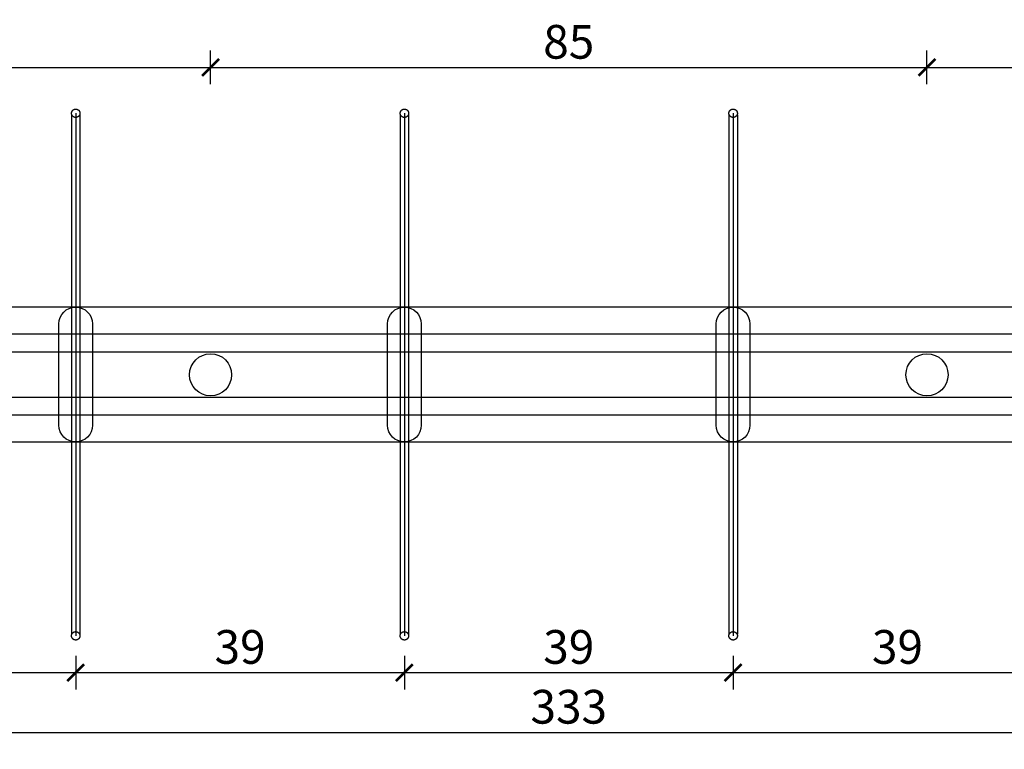
# Model space of a CAD drawing. Units: millimetres. Extents: x 1007 to 3725, y -161 to 185.
# Drawn here: x 2004 to 2121, y -123 to -37 of the extents above; entities that cross this region are included whole.
import ezdxf

# ---------------------------------------------------------------- set-up
doc = ezdxf.new("R2010")
doc.units = ezdxf.units.MM
doc.header["$MEASUREMENT"] = 0
for name, color, linetype in [('TONI', 4, 'Continuous'), ('TONI-Achse', 1, 'Continuous'), ('TONI-BEMASSUNG', 7, 'Continuous'), ('TONI-BEMASSUNG @ 1', 7, 'Continuous'), ('TONI-Verdeckt', 3, 'Continuous')]:
    doc.layers.add(name, color=color, linetype=linetype)
doc.layers.add('TONI-Text', color=7, linetype='Continuous', lineweight=35)
doc.styles.add('GD', font='arial.ttf')
doc.dimstyles.new('GD1', dxfattribs={"dimtxt": 4, "dimasz": 2, "dimexe": 2, "dimexo": 5, "dimgap": 1, "dimtad": 1, "dimdec": 0, "dimzin": 0, "dimtxsty": 'GD', "dimblk": 'ARCHTICK', "dimcen": 1, "dimdle": 2, "dimadec": 0, "dimazin": 0, "dimtfac": 1, "dimtdec": 0, "dimtofl": 0, "dimtmove": 0, "dimatfit": 2, "dimfxl": 0, "dimtolj": 1, "dimtzin": 0, "dimarcsym": 0})

# ---------------------------------------------------------------- blocks, each defined once
blk = doc.blocks.new('_ArchTick')
at = {"color": 0, "linetype": 'ByBlock', "const_width": 0.15}
blk.add_lwpolyline([(-0.5, -0.5), (0.5, 0.5)], dxfattribs=at)
blk = doc.blocks.new('*D179')
at = {"layer": 'Defpoints', "color": 0, "transparency": 16777216}
for p in [(2011.01, -101.88), (1972.01, -105.74), (2011.01, -114.28)]:
    blk.add_point(p, dxfattribs=at)
at = {"layer": 'TONI-BEMASSUNG', "color": 0, "lineweight": -2, "transparency": 16777216}
for p, q in [((1972.01, -112.28), (1972.01, -116.28)), ((2011.01, -112.28), (2011.01, -116.28)), ((1970.01, -114.28), (2013.01, -114.28))]:
    blk.add_line(p, q, dxfattribs=at)
at = {"layer": 'TONI-BEMASSUNG', "color": 0, "lineweight": -2, "transparency": 16777216, "xscale": 2, "yscale": 2, "zscale": 2, "rotation": 180}
blk.add_blockref('_ArchTick', (1972.01, -114.28), dxfattribs=at)
at = {"layer": 'TONI-BEMASSUNG', "color": 0, "lineweight": -2, "transparency": 16777216, "xscale": 2, "yscale": 2, "zscale": 2}
blk.add_blockref('_ArchTick', (2011.01, -114.28), dxfattribs=at)
at = {"layer": 'TONI-BEMASSUNG', "color": 0, "transparency": 16777216, "insert": (1991.51, -111.23), "char_height": 4, "attachment_point": 5, "style": 'GD'}
blk.add_mtext('\\A1;39', dxfattribs=at)
blk = doc.blocks.new('*D180')
at = {"layer": 'Defpoints', "color": 0, "transparency": 16777216}
for p in [(2011.01, -101.88), (2050.01, -103.88), (2050.01, -114.28)]:
    blk.add_point(p, dxfattribs=at)
at = {"layer": 'TONI-BEMASSUNG', "color": 0, "lineweight": -2, "transparency": 16777216}
for p, q in [((2011.01, -112.28), (2011.01, -116.28)), ((2050.01, -112.28), (2050.01, -116.28)), ((2009.01, -114.28), (2052.01, -114.28))]:
    blk.add_line(p, q, dxfattribs=at)
at = {"layer": 'TONI-BEMASSUNG', "color": 0, "lineweight": -2, "transparency": 16777216, "xscale": 2, "yscale": 2, "zscale": 2, "rotation": 180}
blk.add_blockref('_ArchTick', (2011.01, -114.28), dxfattribs=at)
at = {"layer": 'TONI-BEMASSUNG', "color": 0, "lineweight": -2, "transparency": 16777216, "xscale": 2, "yscale": 2, "zscale": 2}
blk.add_blockref('_ArchTick', (2050.01, -114.28), dxfattribs=at)
at = {"layer": 'TONI-BEMASSUNG', "color": 0, "transparency": 16777216, "insert": (2030.51, -111.23), "char_height": 4, "attachment_point": 5, "style": 'GD'}
blk.add_mtext('\\A1;39', dxfattribs=at)
blk = doc.blocks.new('*D181')
at = {"layer": 'Defpoints', "color": 0, "transparency": 16777216}
for p in [(2089.01, -102.51), (2050.01, -103.88), (2089.01, -114.28)]:
    blk.add_point(p, dxfattribs=at)
at = {"layer": 'TONI-BEMASSUNG', "color": 0, "lineweight": -2, "transparency": 16777216}
for p, q in [((2050.01, -112.28), (2050.01, -116.28)), ((2089.01, -112.28), (2089.01, -116.28)), ((2048.01, -114.28), (2091.01, -114.28))]:
    blk.add_line(p, q, dxfattribs=at)
at = {"layer": 'TONI-BEMASSUNG', "color": 0, "lineweight": -2, "transparency": 16777216, "xscale": 2, "yscale": 2, "zscale": 2, "rotation": 180}
blk.add_blockref('_ArchTick', (2050.01, -114.28), dxfattribs=at)
at = {"layer": 'TONI-BEMASSUNG', "color": 0, "lineweight": -2, "transparency": 16777216, "xscale": 2, "yscale": 2, "zscale": 2}
blk.add_blockref('_ArchTick', (2089.01, -114.28), dxfattribs=at)
at = {"layer": 'TONI-BEMASSUNG', "color": 0, "transparency": 16777216, "insert": (2069.51, -111.23), "char_height": 4, "attachment_point": 5, "style": 'GD'}
blk.add_mtext('\\A1;39', dxfattribs=at)
blk = doc.blocks.new('*D182')
at = {"layer": 'Defpoints', "color": 0, "transparency": 16777216}
for p in [(2089.01, -102.51), (2128.01, -103.45), (2128.01, -114.28)]:
    blk.add_point(p, dxfattribs=at)
at = {"layer": 'TONI-BEMASSUNG', "color": 0, "lineweight": -2, "transparency": 16777216}
for p, q in [((2089.01, -112.28), (2089.01, -116.28)), ((2128.01, -112.28), (2128.01, -116.28)), ((2087.01, -114.28), (2130.01, -114.28))]:
    blk.add_line(p, q, dxfattribs=at)
at = {"layer": 'TONI-BEMASSUNG', "color": 0, "lineweight": -2, "transparency": 16777216, "xscale": 2, "yscale": 2, "zscale": 2, "rotation": 180}
blk.add_blockref('_ArchTick', (2089.01, -114.28), dxfattribs=at)
at = {"layer": 'TONI-BEMASSUNG', "color": 0, "lineweight": -2, "transparency": 16777216, "xscale": 2, "yscale": 2, "zscale": 2}
blk.add_blockref('_ArchTick', (2128.01, -114.28), dxfattribs=at)
at = {"layer": 'TONI-BEMASSUNG', "color": 0, "transparency": 16777216, "insert": (2108.51, -111.23), "char_height": 4, "attachment_point": 5, "style": 'GD'}
blk.add_mtext('\\A1;39', dxfattribs=at)
blk = doc.blocks.new('*D186')
at = {"layer": 'Defpoints', "color": 0, "transparency": 16777216}
for p in [(1903.01, -81.73), (2236.01, -81.73), (2236.01, -121.38)]:
    blk.add_point(p, dxfattribs=at)
at = {"layer": 'TONI-BEMASSUNG', "color": 0, "lineweight": -2, "transparency": 16777216}
for p, q in [((1903.01, -119.38), (1903.01, -123.38)), ((2236.01, -119.38), (2236.01, -123.38)), ((1901.01, -121.38), (2238.01, -121.38))]:
    blk.add_line(p, q, dxfattribs=at)
at = {"layer": 'TONI-BEMASSUNG', "color": 0, "lineweight": -2, "transparency": 16777216, "xscale": 2, "yscale": 2, "zscale": 2, "rotation": 180}
blk.add_blockref('_ArchTick', (1903.01, -121.38), dxfattribs=at)
at = {"layer": 'TONI-BEMASSUNG', "color": 0, "lineweight": -2, "transparency": 16777216, "xscale": 2, "yscale": 2, "zscale": 2}
blk.add_blockref('_ArchTick', (2236.01, -121.38), dxfattribs=at)
at = {"layer": 'TONI-BEMASSUNG', "color": 0, "transparency": 16777216, "insert": (2069.51, -118.33), "char_height": 4, "attachment_point": 5, "style": 'GD'}
blk.add_mtext('\\A1;333', dxfattribs=at)
blk = doc.blocks.new('*D197')
at = {"layer": 'Defpoints', "color": 0, "transparency": 16777216}
for p in [(2027.01, -42.47), (1942.01, -78.94), (2027.01, -78.94)]:
    blk.add_point(p, dxfattribs=at)
at = {"layer": 'TONI-BEMASSUNG', "color": 0, "lineweight": -2, "transparency": 16777216}
for p, q in [((1942.01, -44.47), (1942.01, -40.47)), ((2027.01, -44.47), (2027.01, -40.47)), ((1940.01, -42.47), (2029.01, -42.47))]:
    blk.add_line(p, q, dxfattribs=at)
at = {"layer": 'TONI-BEMASSUNG', "color": 0, "lineweight": -2, "transparency": 16777216, "xscale": 2, "yscale": 2, "zscale": 2, "rotation": 180}
blk.add_blockref('_ArchTick', (1942.01, -42.47), dxfattribs=at)
at = {"layer": 'TONI-BEMASSUNG', "color": 0, "lineweight": -2, "transparency": 16777216, "xscale": 2, "yscale": 2, "zscale": 2}
blk.add_blockref('_ArchTick', (2027.01, -42.47), dxfattribs=at)
at = {"layer": 'TONI-BEMASSUNG', "color": 0, "transparency": 16777216, "insert": (1984.51, -39.43), "char_height": 4, "attachment_point": 5, "style": 'GD'}
blk.add_mtext('\\A1;85', dxfattribs=at)
blk = doc.blocks.new('*D198')
at = {"layer": 'Defpoints', "color": 0, "transparency": 16777216}
for p in [(2112.01, -42.47), (2027.01, -78.94), (2112.01, -78.94)]:
    blk.add_point(p, dxfattribs=at)
at = {"layer": 'TONI-BEMASSUNG', "color": 0, "lineweight": -2, "transparency": 16777216}
for p, q in [((2027.01, -44.47), (2027.01, -40.47)), ((2112.01, -44.47), (2112.01, -40.47)), ((2025.01, -42.47), (2114.01, -42.47))]:
    blk.add_line(p, q, dxfattribs=at)
at = {"layer": 'TONI-BEMASSUNG', "color": 0, "lineweight": -2, "transparency": 16777216, "xscale": 2, "yscale": 2, "zscale": 2, "rotation": 180}
blk.add_blockref('_ArchTick', (2027.01, -42.47), dxfattribs=at)
at = {"layer": 'TONI-BEMASSUNG', "color": 0, "lineweight": -2, "transparency": 16777216, "xscale": 2, "yscale": 2, "zscale": 2}
blk.add_blockref('_ArchTick', (2112.01, -42.47), dxfattribs=at)
at = {"layer": 'TONI-BEMASSUNG', "color": 0, "transparency": 16777216, "insert": (2069.51, -39.43), "char_height": 4, "attachment_point": 5, "style": 'GD'}
blk.add_mtext('\\A1;85', dxfattribs=at)
blk = doc.blocks.new('*D199')
at = {"layer": 'Defpoints', "color": 0, "transparency": 16777216}
for p in [(2197.01, -42.47), (2112.01, -78.94), (2197.01, -78.94)]:
    blk.add_point(p, dxfattribs=at)
at = {"layer": 'TONI-BEMASSUNG', "color": 0, "lineweight": -2, "transparency": 16777216}
for p, q in [((2112.01, -44.47), (2112.01, -40.47)), ((2197.01, -44.47), (2197.01, -40.47)), ((2110.01, -42.47), (2199.01, -42.47))]:
    blk.add_line(p, q, dxfattribs=at)
at = {"layer": 'TONI-BEMASSUNG', "color": 0, "lineweight": -2, "transparency": 16777216, "xscale": 2, "yscale": 2, "zscale": 2, "rotation": 180}
blk.add_blockref('_ArchTick', (2112.01, -42.47), dxfattribs=at)
at = {"layer": 'TONI-BEMASSUNG', "color": 0, "lineweight": -2, "transparency": 16777216, "xscale": 2, "yscale": 2, "zscale": 2}
blk.add_blockref('_ArchTick', (2197.01, -42.47), dxfattribs=at)
at = {"layer": 'TONI-BEMASSUNG', "color": 0, "transparency": 16777216, "insert": (2154.51, -39.43), "char_height": 4, "attachment_point": 5, "style": 'GD'}
blk.add_mtext('\\A1;85', dxfattribs=at)
blk = doc.blocks.new('TONI-S0102-Pigeon Spikes on PC Base  U-shaped  2-row-d')
at = {"layer": 'TONI'}
for p, q in [((333, 16), (0, 16)), ((0, 0), (333, 0))]:
    blk.add_line(p, q, dxfattribs=at)
for points in [[(107.5, 39), (107.5, 39.01), (107.5, 39.02), (107.5, 39.03), (107.5, 39.04), (107.5, 39.06), (107.5, 39.07), (107.51, 39.08), (107.51, 39.09), (107.51, 39.1), (107.51, 39.11), (107.52, 39.13), (107.52, 39.14), (107.52, 39.15), (107.53, 39.16), (107.53, 39.17), (107.54, 39.18), (107.54, 39.2), (107.54, 39.21), (107.55, 39.22), (107.56, 39.23), (107.56, 39.24), (107.57, 39.25), (107.57, 39.26), (107.58, 39.27), (107.59, 39.28), (107.6, 39.29), (107.6, 39.31), (107.61, 39.32), (107.62, 39.33), (107.63, 39.33), (107.64, 39.34), (107.65, 39.35), (107.66, 39.36), (107.67, 39.37), (107.67, 39.38), (107.68, 39.39), (107.69, 39.4), (107.71, 39.4), (107.72, 39.41), (107.73, 39.42), (107.74, 39.43), (107.75, 39.43), (107.76, 39.44), (107.77, 39.44), (107.78, 39.45), (107.79, 39.46), (107.8, 39.46), (107.82, 39.46), (107.83, 39.47), (107.84, 39.47), (107.85, 39.48), (107.86, 39.48), (107.87, 39.48), (107.89, 39.49), (107.9, 39.49), (107.91, 39.49), (107.92, 39.49), (107.93, 39.5), (107.94, 39.5), (107.96, 39.5), (107.97, 39.5), (107.98, 39.5), (107.99, 39.5), (108, 39.5), (108.01, 39.5), (108.02, 39.5), (108.03, 39.5), (108.04, 39.5), (108.06, 39.5), (108.07, 39.5), (108.08, 39.49), (108.09, 39.49), (108.1, 39.49), (108.11, 39.49), (108.13, 39.48), (108.14, 39.48), (108.15, 39.48), (108.16, 39.47), (108.17, 39.47), (108.18, 39.46), (108.2, 39.46), (108.21, 39.46), (108.22, 39.45), (108.23, 39.44), (108.24, 39.44), (108.25, 39.43), (108.26, 39.43), (108.27, 39.42), (108.28, 39.41), (108.29, 39.4), (108.31, 39.4), (108.32, 39.39), (108.33, 39.38), (108.33, 39.37), (108.34, 39.36), (108.35, 39.35), (108.36, 39.34), (108.37, 39.33), (108.38, 39.33), (108.39, 39.32), (108.4, 39.31), (108.4, 39.29), (108.41, 39.28), (108.42, 39.27), (108.43, 39.26), (108.43, 39.25), (108.44, 39.24), (108.44, 39.23), (108.45, 39.22), (108.46, 39.21), (108.46, 39.2), (108.46, 39.18), (108.47, 39.17), (108.47, 39.16), (108.48, 39.15), (108.48, 39.14), (108.48, 39.13), (108.49, 39.11), (108.49, 39.1), (108.49, 39.09), (108.49, 39.08), (108.5, 39.07), (108.5, 39.06), (108.5, 39.04), (108.5, 39.03), (108.5, 39.02), (108.5, 39.01), (108.5, 39), (108.5, 38.99), (108.5, 38.98), (108.5, 38.97), (108.5, 38.96), (108.5, 38.94), (108.5, 38.93), (108.49, 38.92), (108.49, 38.91), (108.49, 38.9), (108.49, 38.89), (108.48, 38.87), (108.48, 38.86), (108.48, 38.85), (108.47, 38.84), (108.47, 38.83), (108.46, 38.82), (108.46, 38.8), (108.46, 38.79), (108.45, 38.78), (108.44, 38.77), (108.44, 38.76), (108.43, 38.75), (108.43, 38.74), (108.42, 38.73), (108.41, 38.72), (108.4, 38.71), (108.4, 38.69), (108.39, 38.68), (108.38, 38.67), (108.37, 38.67), (108.36, 38.66), (108.35, 38.65), (108.34, 38.64), (108.33, 38.63), (108.33, 38.62), (108.32, 38.61), (108.31, 38.6), (108.29, 38.6), (108.28, 38.59), (108.27, 38.58), (108.26, 38.57), (108.25, 38.57), (108.24, 38.56), (108.23, 38.56), (108.22, 38.55), (108.21, 38.54), (108.2, 38.54), (108.18, 38.54), (108.17, 38.53), (108.16, 38.53), (108.15, 38.52), (108.14, 38.52), (108.13, 38.52), (108.11, 38.51), (108.1, 38.51), (108.09, 38.51), (108.08, 38.51), (108.07, 38.5), (108.06, 38.5), (108.04, 38.5), (108.03, 38.5), (108.02, 38.5), (108.01, 38.5), (108, 38.5), (107.99, 38.5), (107.98, 38.5), (107.97, 38.5), (107.96, 38.5), (107.94, 38.5), (107.93, 38.5), (107.92, 38.51), (107.91, 38.51), (107.9, 38.51), (107.89, 38.51), (107.87, 38.52), (107.86, 38.52), (107.85, 38.52), (107.84, 38.53), (107.83, 38.53), (107.82, 38.54), (107.8, 38.54), (107.79, 38.54), (107.78, 38.55), (107.77, 38.56), (107.76, 38.56), (107.75, 38.57), (107.74, 38.57), (107.73, 38.58), (107.72, 38.59), (107.71, 38.6), (107.69, 38.6), (107.68, 38.61), (107.67, 38.62), (107.67, 38.63), (107.66, 38.64), (107.65, 38.65), (107.64, 38.66), (107.63, 38.67), (107.62, 38.67), (107.61, 38.68), (107.6, 38.69), (107.6, 38.71), (107.59, 38.72), (107.58, 38.73), (107.57, 38.74), (107.57, 38.75), (107.56, 38.76), (107.56, 38.77), (107.55, 38.78), (107.54, 38.79), (107.54, 38.8), (107.54, 38.82), (107.53, 38.83), (107.53, 38.84), (107.52, 38.85), (107.52, 38.86), (107.52, 38.87), (107.51, 38.89), (107.51, 38.9), (107.51, 38.91), (107.51, 38.92), (107.5, 38.93), (107.5, 38.94), (107.5, 38.96), (107.5, 38.97), (107.5, 38.98), (107.5, 38.99), (107.5, 39)], [(107.5, 38.78), (107.5, 16)], [(108, 39), (108, 38.5)], [(108.5, 38.84), (108.5, 16)], [(146.5, 39), (146.5, 39.01), (146.5, 39.02), (146.5, 39.03), (146.5, 39.04), (146.5, 39.06), (146.5, 39.07), (146.51, 39.08), (146.51, 39.09), (146.51, 39.1), (146.51, 39.11), (146.52, 39.13), (146.52, 39.14), (146.52, 39.15), (146.53, 39.16), (146.53, 39.17), (146.54, 39.18), (146.54, 39.2), (146.54, 39.21), (146.55, 39.22), (146.56, 39.23), (146.56, 39.24), (146.57, 39.25), (146.57, 39.26), (146.58, 39.27), (146.59, 39.28), (146.6, 39.29), (146.6, 39.31), (146.61, 39.32), (146.62, 39.33), (146.63, 39.33), (146.64, 39.34), (146.65, 39.35), (146.66, 39.36), (146.67, 39.37), (146.67, 39.38), (146.68, 39.39), (146.69, 39.4), (146.71, 39.4), (146.72, 39.41), (146.73, 39.42), (146.74, 39.43), (146.75, 39.43), (146.76, 39.44), (146.77, 39.44), (146.78, 39.45), (146.79, 39.46), (146.8, 39.46), (146.82, 39.46), (146.83, 39.47), (146.84, 39.47), (146.85, 39.48), (146.86, 39.48), (146.87, 39.48), (146.89, 39.49), (146.9, 39.49), (146.91, 39.49), (146.92, 39.49), (146.93, 39.5), (146.94, 39.5), (146.96, 39.5), (146.97, 39.5), (146.98, 39.5), (146.99, 39.5), (147, 39.5), (147.01, 39.5), (147.02, 39.5), (147.03, 39.5), (147.04, 39.5), (147.06, 39.5), (147.07, 39.5), (147.08, 39.49), (147.09, 39.49), (147.1, 39.49), (147.11, 39.49), (147.13, 39.48), (147.14, 39.48), (147.15, 39.48), (147.16, 39.47), (147.17, 39.47), (147.18, 39.46), (147.2, 39.46), (147.21, 39.46), (147.22, 39.45), (147.23, 39.44), (147.24, 39.44), (147.25, 39.43), (147.26, 39.43), (147.27, 39.42), (147.28, 39.41), (147.29, 39.4), (147.31, 39.4), (147.32, 39.39), (147.33, 39.38), (147.33, 39.37), (147.34, 39.36), (147.35, 39.35), (147.36, 39.34), (147.37, 39.33), (147.38, 39.33), (147.39, 39.32), (147.4, 39.31), (147.4, 39.29), (147.41, 39.28), (147.42, 39.27), (147.43, 39.26), (147.43, 39.25), (147.44, 39.24), (147.44, 39.23), (147.45, 39.22), (147.46, 39.21), (147.46, 39.2), (147.46, 39.18), (147.47, 39.17), (147.47, 39.16), (147.48, 39.15), (147.48, 39.14), (147.48, 39.13), (147.49, 39.11), (147.49, 39.1), (147.49, 39.09), (147.49, 39.08), (147.5, 39.07), (147.5, 39.06), (147.5, 39.04), (147.5, 39.03), (147.5, 39.02), (147.5, 39.01), (147.5, 39), (147.5, 38.99), (147.5, 38.98), (147.5, 38.97), (147.5, 38.96), (147.5, 38.94), (147.5, 38.93), (147.49, 38.92), (147.49, 38.91), (147.49, 38.9), (147.49, 38.89), (147.48, 38.87), (147.48, 38.86), (147.48, 38.85), (147.47, 38.84), (147.47, 38.83), (147.46, 38.82), (147.46, 38.8), (147.46, 38.79), (147.45, 38.78), (147.44, 38.77), (147.44, 38.76), (147.43, 38.75), (147.43, 38.74), (147.42, 38.73), (147.41, 38.72), (147.4, 38.71), (147.4, 38.69), (147.39, 38.68), (147.38, 38.67), (147.37, 38.67), (147.36, 38.66), (147.35, 38.65), (147.34, 38.64), (147.33, 38.63), (147.33, 38.62), (147.32, 38.61), (147.31, 38.6), (147.29, 38.6), (147.28, 38.59), (147.27, 38.58), (147.26, 38.57), (147.25, 38.57), (147.24, 38.56), (147.23, 38.56), (147.22, 38.55), (147.21, 38.54), (147.2, 38.54), (147.18, 38.54), (147.17, 38.53), (147.16, 38.53), (147.15, 38.52), (147.14, 38.52), (147.13, 38.52), (147.11, 38.51), (147.1, 38.51), (147.09, 38.51), (147.08, 38.51), (147.07, 38.5), (147.06, 38.5), (147.04, 38.5), (147.03, 38.5), (147.02, 38.5), (147.01, 38.5), (147, 38.5), (146.99, 38.5), (146.98, 38.5), (146.97, 38.5), (146.96, 38.5), (146.94, 38.5), (146.93, 38.5), (146.92, 38.51), (146.91, 38.51), (146.9, 38.51), (146.89, 38.51), (146.87, 38.52), (146.86, 38.52), (146.85, 38.52), (146.84, 38.53), (146.83, 38.53), (146.82, 38.54), (146.8, 38.54), (146.79, 38.54), (146.78, 38.55), (146.77, 38.56), (146.76, 38.56), (146.75, 38.57), (146.74, 38.57), (146.73, 38.58), (146.72, 38.59), (146.71, 38.6), (146.69, 38.6), (146.68, 38.61), (146.67, 38.62), (146.67, 38.63), (146.66, 38.64), (146.65, 38.65), (146.64, 38.66), (146.63, 38.67), (146.62, 38.67), (146.61, 38.68), (146.6, 38.69), (146.6, 38.71), (146.59, 38.72), (146.58, 38.73), (146.57, 38.74), (146.57, 38.75), (146.56, 38.76), (146.56, 38.77), (146.55, 38.78), (146.54, 38.79), (146.54, 38.8), (146.54, 38.82), (146.53, 38.83), (146.53, 38.84), (146.52, 38.85), (146.52, 38.86), (146.52, 38.87), (146.51, 38.89), (146.51, 38.9), (146.51, 38.91), (146.51, 38.92), (146.5, 38.93), (146.5, 38.94), (146.5, 38.96), (146.5, 38.97), (146.5, 38.98), (146.5, 38.99), (146.5, 39)], [(146.5, 38.78), (146.5, 16)], [(147, 39), (147, 38.5)], [(147.5, 38.83), (147.5, 16)], [(185.5, 39), (185.5, 39.01), (185.5, 39.02), (185.5, 39.03), (185.5, 39.04), (185.5, 39.06), (185.5, 39.07), (185.51, 39.08), (185.51, 39.09), (185.51, 39.1), (185.51, 39.11), (185.52, 39.13), (185.52, 39.14), (185.52, 39.15), (185.53, 39.16), (185.53, 39.17), (185.54, 39.18), (185.54, 39.2), (185.54, 39.21), (185.55, 39.22), (185.56, 39.23), (185.56, 39.24), (185.57, 39.25), (185.57, 39.26), (185.58, 39.27), (185.59, 39.28), (185.6, 39.29), (185.6, 39.31), (185.61, 39.32), (185.62, 39.33), (185.63, 39.33), (185.64, 39.34), (185.65, 39.35), (185.66, 39.36), (185.67, 39.37), (185.67, 39.38), (185.68, 39.39), (185.69, 39.4), (185.71, 39.4), (185.72, 39.41), (185.73, 39.42), (185.74, 39.43), (185.75, 39.43), (185.76, 39.44), (185.77, 39.44), (185.78, 39.45), (185.79, 39.46), (185.8, 39.46), (185.82, 39.46), (185.83, 39.47), (185.84, 39.47), (185.85, 39.48), (185.86, 39.48), (185.87, 39.48), (185.89, 39.49), (185.9, 39.49), (185.91, 39.49), (185.92, 39.49), (185.93, 39.5), (185.94, 39.5), (185.96, 39.5), (185.97, 39.5), (185.98, 39.5), (185.99, 39.5), (186, 39.5), (186.01, 39.5), (186.02, 39.5), (186.03, 39.5), (186.04, 39.5), (186.06, 39.5), (186.07, 39.5), (186.08, 39.49), (186.09, 39.49), (186.1, 39.49), (186.11, 39.49), (186.13, 39.48), (186.14, 39.48), (186.15, 39.48), (186.16, 39.47), (186.17, 39.47), (186.18, 39.46), (186.2, 39.46), (186.21, 39.46), (186.22, 39.45), (186.23, 39.44), (186.24, 39.44), (186.25, 39.43), (186.26, 39.43), (186.27, 39.42), (186.28, 39.41), (186.29, 39.4), (186.31, 39.4), (186.32, 39.39), (186.33, 39.38), (186.33, 39.37), (186.34, 39.36), (186.35, 39.35), (186.36, 39.34), (186.37, 39.33), (186.38, 39.33), (186.39, 39.32), (186.4, 39.31), (186.4, 39.29), (186.41, 39.28), (186.42, 39.27), (186.43, 39.26), (186.43, 39.25), (186.44, 39.24), (186.44, 39.23), (186.45, 39.22), (186.46, 39.21), (186.46, 39.2), (186.46, 39.18), (186.47, 39.17), (186.47, 39.16), (186.48, 39.15), (186.48, 39.14), (186.48, 39.13), (186.49, 39.11), (186.49, 39.1), (186.49, 39.09), (186.49, 39.08), (186.5, 39.07), (186.5, 39.06), (186.5, 39.04), (186.5, 39.03), (186.5, 39.02), (186.5, 39.01), (186.5, 39), (186.5, 38.99), (186.5, 38.98), (186.5, 38.97), (186.5, 38.96), (186.5, 38.94), (186.5, 38.93), (186.49, 38.92), (186.49, 38.91), (186.49, 38.9), (186.49, 38.89), (186.48, 38.87), (186.48, 38.86), (186.48, 38.85), (186.47, 38.84), (186.47, 38.83), (186.46, 38.82), (186.46, 38.8), (186.46, 38.79), (186.45, 38.78), (186.44, 38.77), (186.44, 38.76), (186.43, 38.75), (186.43, 38.74), (186.42, 38.73), (186.41, 38.72), (186.4, 38.71), (186.4, 38.69), (186.39, 38.68), (186.38, 38.67), (186.37, 38.67), (186.36, 38.66), (186.35, 38.65), (186.34, 38.64), (186.33, 38.63), (186.33, 38.62), (186.32, 38.61), (186.31, 38.6), (186.29, 38.6), (186.28, 38.59), (186.27, 38.58), (186.26, 38.57), (186.25, 38.57), (186.24, 38.56), (186.23, 38.56), (186.22, 38.55), (186.21, 38.54), (186.2, 38.54), (186.18, 38.54), (186.17, 38.53), (186.16, 38.53), (186.15, 38.52), (186.14, 38.52), (186.13, 38.52), (186.11, 38.51), (186.1, 38.51), (186.09, 38.51), (186.08, 38.51), (186.07, 38.5), (186.06, 38.5), (186.04, 38.5), (186.03, 38.5), (186.02, 38.5), (186.01, 38.5), (186, 38.5), (185.99, 38.5), (185.98, 38.5), (185.97, 38.5), (185.96, 38.5), (185.94, 38.5), (185.93, 38.5), (185.92, 38.51), (185.91, 38.51), (185.9, 38.51), (185.89, 38.51), (185.87, 38.52), (185.86, 38.52), (185.85, 38.52), (185.84, 38.53), (185.83, 38.53), (185.82, 38.54), (185.8, 38.54), (185.79, 38.54), (185.78, 38.55), (185.77, 38.56), (185.76, 38.56), (185.75, 38.57), (185.74, 38.57), (185.73, 38.58), (185.72, 38.59), (185.71, 38.6), (185.69, 38.6), (185.68, 38.61), (185.67, 38.62), (185.67, 38.63), (185.66, 38.64), (185.65, 38.65), (185.64, 38.66), (185.63, 38.67), (185.62, 38.67), (185.61, 38.68), (185.6, 38.69), (185.6, 38.71), (185.59, 38.72), (185.58, 38.73), (185.57, 38.74), (185.57, 38.75), (185.56, 38.76), (185.56, 38.77), (185.55, 38.78), (185.54, 38.79), (185.54, 38.8), (185.54, 38.82), (185.53, 38.83), (185.53, 38.84), (185.52, 38.85), (185.52, 38.86), (185.52, 38.87), (185.51, 38.89), (185.51, 38.9), (185.51, 38.91), (185.51, 38.92), (185.5, 38.93), (185.5, 38.94), (185.5, 38.96), (185.5, 38.97), (185.5, 38.98), (185.5, 38.99), (185.5, 39)], [(185.5, 38.78), (185.5, 16)], [(186, 39), (186, 38.5)], [(186.5, 38.83), (186.5, 38.37), (186.5, 37.66), (186.5, 36.13), (186.5, 16)], [(107.5, 0), (107.5, -22.78)], [(108.5, 0), (108.5, -20.34), (108.5, -22.79)], [(146.5, 0), (146.5, -22.78)], [(147.5, 0), (147.5, -20.34), (147.5, -22.86)], [(185.5, 0), (185.5, -22.78)], [(186.5, 0), (186.5, -20.34), (186.5, -22.79)], [(107.5, -22.95), (107.5, -22.94), (107.5, -22.93), (107.51, -22.92), (107.51, -22.91), (107.51, -22.9), (107.51, -22.89), (107.51, -22.88), (107.52, -22.87), (107.52, -22.86), (107.52, -22.85), (107.53, -22.84), (107.53, -22.83), (107.54, -22.82), (107.54, -22.8), (107.54, -22.79), (107.55, -22.78), (107.55, -22.77), (107.56, -22.76), (107.57, -22.75), (107.57, -22.74), (107.58, -22.73), (107.58, -22.72), (107.59, -22.71), (107.6, -22.7), (107.61, -22.69), (107.61, -22.68), (107.62, -22.67), (107.63, -22.67), (107.64, -22.66), (107.65, -22.65), (107.65, -22.64), (107.66, -22.63), (107.67, -22.62), (107.68, -22.61), (107.69, -22.61), (107.7, -22.6), (107.71, -22.59), (107.72, -22.59), (107.73, -22.58), (107.74, -22.57), (107.75, -22.57), (107.76, -22.56), (107.77, -22.56), (107.78, -22.55), (107.79, -22.54), (107.8, -22.54), (107.81, -22.54), (107.83, -22.53), (107.84, -22.53), (107.85, -22.52), (107.86, -22.52), (107.87, -22.52), (107.88, -22.51), (107.89, -22.51), (107.9, -22.51), (107.91, -22.51), (107.92, -22.51), (107.94, -22.5), (107.95, -22.5), (107.96, -22.5), (107.97, -22.5), (107.98, -22.5), (107.99, -22.5), (108, -22.5), (108.01, -22.5), (108.02, -22.5), (108.03, -22.5), (108.04, -22.5), (108.06, -22.5), (108.07, -22.5), (108.08, -22.51), (108.09, -22.51), (108.1, -22.51), (108.11, -22.51), (108.13, -22.52), (108.14, -22.52), (108.15, -22.52), (108.16, -22.53), (108.17, -22.53), (108.18, -22.54), (108.2, -22.54), (108.21, -22.54), (108.22, -22.55), (108.23, -22.56), (108.24, -22.56), (108.25, -22.57), (108.26, -22.57), (108.27, -22.58), (108.28, -22.59), (108.29, -22.6), (108.31, -22.6), (108.32, -22.61), (108.33, -22.62), (108.33, -22.63), (108.34, -22.64), (108.35, -22.65), (108.36, -22.66), (108.37, -22.67), (108.38, -22.67), (108.39, -22.68), (108.4, -22.69), (108.4, -22.71), (108.41, -22.72), (108.42, -22.73), (108.43, -22.74), (108.43, -22.75), (108.44, -22.76), (108.44, -22.77), (108.45, -22.78), (108.46, -22.79), (108.46, -22.8), (108.46, -22.82), (108.47, -22.83), (108.47, -22.84), (108.48, -22.85), (108.48, -22.86), (108.48, -22.87), (108.49, -22.89), (108.49, -22.9), (108.49, -22.91), (108.49, -22.92), (108.5, -22.93), (108.5, -22.94), (108.5, -22.96), (108.5, -22.97), (108.5, -22.98), (108.5, -22.99), (108.5, -23), (108.5, -23.01), (108.5, -23.02), (108.5, -23.03), (108.5, -23.04), (108.5, -23.06), (108.5, -23.07), (108.49, -23.08), (108.49, -23.09), (108.49, -23.1), (108.49, -23.11), (108.48, -23.13), (108.48, -23.14), (108.48, -23.15), (108.47, -23.16), (108.47, -23.17), (108.46, -23.18), (108.46, -23.2), (108.46, -23.21), (108.45, -23.22), (108.44, -23.23), (108.44, -23.24), (108.43, -23.25), (108.43, -23.26), (108.42, -23.27), (108.41, -23.28), (108.4, -23.29), (108.4, -23.31), (108.39, -23.32), (108.38, -23.33), (108.37, -23.33), (108.36, -23.34), (108.35, -23.35), (108.34, -23.36), (108.33, -23.37), (108.33, -23.38), (108.32, -23.39), (108.31, -23.4), (108.29, -23.4), (108.28, -23.41), (108.27, -23.42), (108.26, -23.43), (108.25, -23.43), (108.24, -23.44), (108.23, -23.44), (108.22, -23.45), (108.21, -23.46), (108.2, -23.46), (108.18, -23.46), (108.17, -23.47), (108.16, -23.47), (108.15, -23.48), (108.14, -23.48), (108.13, -23.48), (108.11, -23.49), (108.1, -23.49), (108.09, -23.49), (108.08, -23.49), (108.07, -23.5), (108.06, -23.5), (108.04, -23.5), (108.03, -23.5), (108.02, -23.5), (108.01, -23.5), (108, -23.5), (107.99, -23.5), (107.98, -23.5), (107.97, -23.5), (107.96, -23.5), (107.94, -23.5), (107.93, -23.5), (107.92, -23.49), (107.91, -23.49), (107.9, -23.49), (107.89, -23.49), (107.87, -23.48), (107.86, -23.48), (107.85, -23.48), (107.84, -23.47), (107.83, -23.47), (107.82, -23.46), (107.8, -23.46), (107.79, -23.46), (107.78, -23.45), (107.77, -23.44), (107.76, -23.44), (107.75, -23.43), (107.74, -23.43), (107.73, -23.42), (107.72, -23.41), (107.71, -23.4), (107.69, -23.4), (107.68, -23.39), (107.67, -23.38), (107.67, -23.37), (107.66, -23.36), (107.65, -23.35), (107.64, -23.34), (107.63, -23.33), (107.62, -23.33), (107.61, -23.32), (107.6, -23.31), (107.6, -23.29), (107.59, -23.28), (107.58, -23.27), (107.57, -23.26), (107.57, -23.25), (107.56, -23.24), (107.56, -23.23), (107.55, -23.22), (107.54, -23.21), (107.54, -23.2), (107.54, -23.18), (107.53, -23.17), (107.53, -23.16), (107.52, -23.15), (107.52, -23.14), (107.52, -23.13), (107.51, -23.11), (107.51, -23.1), (107.51, -23.09), (107.51, -23.08), (107.5, -23.07), (107.5, -23.06), (107.5, -23.04), (107.5, -23.03), (107.5, -23.02), (107.5, -23.01), (107.5, -23)], [(108, -22.5), (108, -23)], [(146.5, -22.95), (146.5, -22.94), (146.5, -22.93), (146.51, -22.92), (146.51, -22.91), (146.51, -22.9), (146.51, -22.89), (146.51, -22.88), (146.52, -22.87), (146.52, -22.86), (146.52, -22.85), (146.53, -22.84), (146.53, -22.83), (146.54, -22.82), (146.54, -22.8), (146.54, -22.79), (146.55, -22.78), (146.55, -22.77), (146.56, -22.76), (146.57, -22.75), (146.57, -22.74), (146.58, -22.73), (146.58, -22.72), (146.59, -22.71), (146.6, -22.7), (146.61, -22.69), (146.61, -22.68), (146.62, -22.67), (146.63, -22.67), (146.64, -22.66), (146.65, -22.65), (146.65, -22.64), (146.66, -22.63), (146.67, -22.62), (146.68, -22.61), (146.69, -22.61), (146.7, -22.6), (146.71, -22.59), (146.72, -22.59), (146.73, -22.58), (146.74, -22.57), (146.75, -22.57), (146.76, -22.56), (146.77, -22.56), (146.78, -22.55), (146.79, -22.54), (146.8, -22.54), (146.81, -22.54), (146.83, -22.53), (146.84, -22.53), (146.85, -22.52), (146.86, -22.52), (146.87, -22.52), (146.88, -22.51), (146.89, -22.51), (146.9, -22.51), (146.91, -22.51), (146.92, -22.51), (146.94, -22.5), (146.95, -22.5), (146.96, -22.5), (146.97, -22.5), (146.98, -22.5), (146.99, -22.5), (147, -22.5), (147.01, -22.5), (147.02, -22.5), (147.03, -22.5), (147.04, -22.5), (147.06, -22.5), (147.07, -22.5), (147.08, -22.51), (147.09, -22.51), (147.1, -22.51), (147.11, -22.51), (147.13, -22.52), (147.14, -22.52), (147.15, -22.52), (147.16, -22.53), (147.17, -22.53), (147.18, -22.54), (147.2, -22.54), (147.21, -22.54), (147.22, -22.55), (147.23, -22.56), (147.24, -22.56), (147.25, -22.57), (147.26, -22.57), (147.27, -22.58), (147.28, -22.59), (147.29, -22.6), (147.31, -22.6), (147.32, -22.61), (147.33, -22.62), (147.33, -22.63), (147.34, -22.64), (147.35, -22.65), (147.36, -22.66), (147.37, -22.67), (147.38, -22.67), (147.39, -22.68), (147.4, -22.69), (147.4, -22.71), (147.41, -22.72), (147.42, -22.73), (147.43, -22.74), (147.43, -22.75), (147.44, -22.76), (147.44, -22.77), (147.45, -22.78), (147.46, -22.79), (147.46, -22.8), (147.46, -22.82), (147.47, -22.83), (147.47, -22.84), (147.48, -22.85), (147.48, -22.86), (147.48, -22.87), (147.49, -22.89), (147.49, -22.9), (147.49, -22.91), (147.49, -22.92), (147.5, -22.93), (147.5, -22.94), (147.5, -22.96), (147.5, -22.97), (147.5, -22.98), (147.5, -22.99), (147.5, -23), (147.5, -23.01), (147.5, -23.02), (147.5, -23.03), (147.5, -23.04), (147.5, -23.06), (147.5, -23.07), (147.49, -23.08), (147.49, -23.09), (147.49, -23.1), (147.49, -23.11), (147.48, -23.13), (147.48, -23.14), (147.48, -23.15), (147.47, -23.16), (147.47, -23.17), (147.46, -23.18), (147.46, -23.2), (147.46, -23.21), (147.45, -23.22), (147.44, -23.23), (147.44, -23.24), (147.43, -23.25), (147.43, -23.26), (147.42, -23.27), (147.41, -23.28), (147.4, -23.29), (147.4, -23.31), (147.39, -23.32), (147.38, -23.33), (147.37, -23.33), (147.36, -23.34), (147.35, -23.35), (147.34, -23.36), (147.33, -23.37), (147.33, -23.38), (147.32, -23.39), (147.31, -23.4), (147.29, -23.4), (147.28, -23.41), (147.27, -23.42), (147.26, -23.43), (147.25, -23.43), (147.24, -23.44), (147.23, -23.44), (147.22, -23.45), (147.21, -23.46), (147.2, -23.46), (147.18, -23.46), (147.17, -23.47), (147.16, -23.47), (147.15, -23.48), (147.14, -23.48), (147.13, -23.48), (147.11, -23.49), (147.1, -23.49), (147.09, -23.49), (147.08, -23.49), (147.07, -23.5), (147.06, -23.5), (147.04, -23.5), (147.03, -23.5), (147.02, -23.5), (147.01, -23.5), (147, -23.5), (146.99, -23.5), (146.98, -23.5), (146.97, -23.5), (146.96, -23.5), (146.94, -23.5), (146.93, -23.5), (146.92, -23.49), (146.91, -23.49), (146.9, -23.49), (146.89, -23.49), (146.87, -23.48), (146.86, -23.48), (146.85, -23.48), (146.84, -23.47), (146.83, -23.47), (146.82, -23.46), (146.8, -23.46), (146.79, -23.46), (146.78, -23.45), (146.77, -23.44), (146.76, -23.44), (146.75, -23.43), (146.74, -23.43), (146.73, -23.42), (146.72, -23.41), (146.71, -23.4), (146.69, -23.4), (146.68, -23.39), (146.67, -23.38), (146.67, -23.37), (146.66, -23.36), (146.65, -23.35), (146.64, -23.34), (146.63, -23.33), (146.62, -23.33), (146.61, -23.32), (146.6, -23.31), (146.6, -23.29), (146.59, -23.28), (146.58, -23.27), (146.57, -23.26), (146.57, -23.25), (146.56, -23.24), (146.56, -23.23), (146.55, -23.22), (146.54, -23.21), (146.54, -23.2), (146.54, -23.18), (146.53, -23.17), (146.53, -23.16), (146.52, -23.15), (146.52, -23.14), (146.52, -23.13), (146.51, -23.11), (146.51, -23.1), (146.51, -23.09), (146.51, -23.08), (146.5, -23.07), (146.5, -23.06), (146.5, -23.04), (146.5, -23.03), (146.5, -23.02), (146.5, -23.01), (146.5, -23)], [(147, -22.5), (147, -23)], [(185.5, -22.95), (185.5, -22.94), (185.5, -22.93), (185.51, -22.92), (185.51, -22.91), (185.51, -22.9), (185.51, -22.89), (185.51, -22.88), (185.52, -22.87), (185.52, -22.86), (185.52, -22.85), (185.53, -22.84), (185.53, -22.83), (185.54, -22.82), (185.54, -22.8), (185.54, -22.79), (185.55, -22.78), (185.55, -22.77), (185.56, -22.76), (185.57, -22.75), (185.57, -22.74), (185.58, -22.73), (185.58, -22.72), (185.59, -22.71), (185.6, -22.7), (185.61, -22.69), (185.61, -22.68), (185.62, -22.67), (185.63, -22.67), (185.64, -22.66), (185.65, -22.65), (185.65, -22.64), (185.66, -22.63), (185.67, -22.62), (185.68, -22.61), (185.69, -22.61), (185.7, -22.6), (185.71, -22.59), (185.72, -22.59), (185.73, -22.58), (185.74, -22.57), (185.75, -22.57), (185.76, -22.56), (185.77, -22.56), (185.78, -22.55), (185.79, -22.54), (185.8, -22.54), (185.81, -22.54), (185.83, -22.53), (185.84, -22.53), (185.85, -22.52), (185.86, -22.52), (185.87, -22.52), (185.88, -22.51), (185.89, -22.51), (185.9, -22.51), (185.91, -22.51), (185.92, -22.51), (185.94, -22.5), (185.95, -22.5), (185.96, -22.5), (185.97, -22.5), (185.98, -22.5), (185.99, -22.5), (186, -22.5), (186.01, -22.5), (186.02, -22.5), (186.03, -22.5), (186.04, -22.5), (186.06, -22.5), (186.07, -22.5), (186.08, -22.51), (186.09, -22.51), (186.1, -22.51), (186.11, -22.51), (186.13, -22.52), (186.14, -22.52), (186.15, -22.52), (186.16, -22.53), (186.17, -22.53), (186.18, -22.54), (186.2, -22.54), (186.21, -22.54), (186.22, -22.55), (186.23, -22.56), (186.24, -22.56), (186.25, -22.57), (186.26, -22.57), (186.27, -22.58), (186.28, -22.59), (186.29, -22.6), (186.31, -22.6), (186.32, -22.61), (186.33, -22.62), (186.33, -22.63), (186.34, -22.64), (186.35, -22.65), (186.36, -22.66), (186.37, -22.67), (186.38, -22.67), (186.39, -22.68), (186.4, -22.69), (186.4, -22.71), (186.41, -22.72), (186.42, -22.73), (186.43, -22.74), (186.43, -22.75), (186.44, -22.76), (186.44, -22.77), (186.45, -22.78), (186.46, -22.79), (186.46, -22.8), (186.46, -22.82), (186.47, -22.83), (186.47, -22.84), (186.48, -22.85), (186.48, -22.86), (186.48, -22.87), (186.49, -22.89), (186.49, -22.9), (186.49, -22.91), (186.49, -22.92), (186.5, -22.93), (186.5, -22.94), (186.5, -22.96), (186.5, -22.97), (186.5, -22.98), (186.5, -22.99), (186.5, -23), (186.5, -23.01), (186.5, -23.02), (186.5, -23.03), (186.5, -23.04), (186.5, -23.06), (186.5, -23.07), (186.49, -23.08), (186.49, -23.09), (186.49, -23.1), (186.49, -23.11), (186.48, -23.13), (186.48, -23.14), (186.48, -23.15), (186.47, -23.16), (186.47, -23.17), (186.46, -23.18), (186.46, -23.2), (186.46, -23.21), (186.45, -23.22), (186.44, -23.23), (186.44, -23.24), (186.43, -23.25), (186.43, -23.26), (186.42, -23.27), (186.41, -23.28), (186.4, -23.29), (186.4, -23.31), (186.39, -23.32), (186.38, -23.33), (186.37, -23.33), (186.36, -23.34), (186.35, -23.35), (186.34, -23.36), (186.33, -23.37), (186.33, -23.38), (186.32, -23.39), (186.31, -23.4), (186.29, -23.4), (186.28, -23.41), (186.27, -23.42), (186.26, -23.43), (186.25, -23.43), (186.24, -23.44), (186.23, -23.44), (186.22, -23.45), (186.21, -23.46), (186.2, -23.46), (186.18, -23.46), (186.17, -23.47), (186.16, -23.47), (186.15, -23.48), (186.14, -23.48), (186.13, -23.48), (186.11, -23.49), (186.1, -23.49), (186.09, -23.49), (186.08, -23.49), (186.07, -23.5), (186.06, -23.5), (186.04, -23.5), (186.03, -23.5), (186.02, -23.5), (186.01, -23.5), (186, -23.5), (185.99, -23.5), (185.98, -23.5), (185.97, -23.5), (185.96, -23.5), (185.94, -23.5), (185.93, -23.5), (185.92, -23.49), (185.91, -23.49), (185.9, -23.49), (185.89, -23.49), (185.87, -23.48), (185.86, -23.48), (185.85, -23.48), (185.84, -23.47), (185.83, -23.47), (185.82, -23.46), (185.8, -23.46), (185.79, -23.46), (185.78, -23.45), (185.77, -23.44), (185.76, -23.44), (185.75, -23.43), (185.74, -23.43), (185.73, -23.42), (185.72, -23.41), (185.71, -23.4), (185.69, -23.4), (185.68, -23.39), (185.67, -23.38), (185.67, -23.37), (185.66, -23.36), (185.65, -23.35), (185.64, -23.34), (185.63, -23.33), (185.62, -23.33), (185.61, -23.32), (185.6, -23.31), (185.6, -23.29), (185.59, -23.28), (185.58, -23.27), (185.57, -23.26), (185.57, -23.25), (185.56, -23.24), (185.56, -23.23), (185.55, -23.22), (185.54, -23.21), (185.54, -23.2), (185.54, -23.18), (185.53, -23.17), (185.53, -23.16), (185.52, -23.15), (185.52, -23.14), (185.52, -23.13), (185.51, -23.11), (185.51, -23.1), (185.51, -23.09), (185.51, -23.08), (185.5, -23.07), (185.5, -23.06), (185.5, -23.04), (185.5, -23.03), (185.5, -23.02), (185.5, -23.01), (185.5, -23)], [(186, -22.5), (186, -23)]]:
    blk.add_lwpolyline(points, dxfattribs=at)
for points in [[(110, 2, -1), (106, 2), (106, 14, -1), (110, 14)], [(149, 2, -1), (145, 2), (145, 14, -1), (149, 14)], [(188, 2, -1), (184, 2), (184, 14, -1), (188, 14)]]:
    blk.add_lwpolyline(points, format="xyb", close=True, dxfattribs=at)
at = {"layer": 'TONI-Achse'}
for points in [[(108, 38.5), (108, -22.5)], [(147, 38.5), (147, -22.5)], [(186, 38.5), (186, -22.5)]]:
    blk.add_lwpolyline(points, dxfattribs=at)
at = {"layer": 'TONI-BEMASSUNG'}
for centre in [(124, 7.97), (209, 7.97)]:
    blk.add_circle(centre, 2.5, dxfattribs=at)
at = {"layer": 'TONI-Verdeckt'}
for points in [[(107.5, 16), (107.5, 0)], [(108.5, 16), (108.5, 5.33)], [(146.5, 16), (146.5, 0)], [(147.5, 16), (147.5, 0)], [(185.5, 16), (185.5, 0)], [(186.5, 16), (186.5, 15.09)], [(186.5, 15.09), (186.5, 14.71)], [(186.5, 14.71), (186.5, 10.67)], [(333, 12.8), (0, 12.8)], [(333, 10.67), (0, 10.67)], [(186.5, 10.67), (186.5, 4.28)], [(0, 5.33), (333, 5.33)], [(108.5, 5.31), (108.5, 0)], [(186.5, 4.28), (186.5, 0)], [(0, 3.2), (333, 3.2)]]:
    blk.add_lwpolyline(points, dxfattribs=at)

msp = doc.modelspace()

# ---------------------------------------------------------------- block references
at = {"layer": 'TONI-Text'}
msp.add_blockref('TONI-S0102-Pigeon Spikes on PC Base  U-shaped  2-row-d', (1903.01, -86.91), dxfattribs=at)

# ---------------------------------------------------------------- dimensions: what is measured, and where the dimension line sits
at = {"layer": 'TONI-BEMASSUNG @ 1'}
for base, p1, p2, override, picture, middle in [((2027.01, -42.47), (1942.01, -78.94), (2027.01, -78.94), {"dimscale": 1, "dimtix": 0, "dimtofl": 0, "dimtmove": 1, "dimatfit": 2}, '*D197', (1984.51, -39.43)), ((2112.01, -42.47), (2027.01, -78.94), (2112.01, -78.94), {"dimscale": 1, "dimtix": 0, "dimtofl": 0, "dimtmove": 1, "dimatfit": 2}, '*D198', (2069.51, -39.43)), ((2197.01, -42.47), (2112.01, -78.94), (2197.01, -78.94), {"dimscale": 1, "dimtix": 0, "dimtofl": 0, "dimtmove": 1, "dimatfit": 2}, '*D199', (2154.51, -39.43)), ((2236.01, -121.38), (1903.01, -81.73), (2236.01, -81.73), {"dimscale": 1, "dimtix": 0, "dimtofl": 0, "dimtmove": 0, "dimatfit": 2}, '*D186', (2069.51, -118.33)), ((2011.01, -114.28), (1972.01, -105.74), (2011.01, -101.88), {"dimscale": 1, "dimtix": 0, "dimtofl": 0, "dimtmove": 1, "dimatfit": 2}, '*D179', (1991.51, -111.23)), ((2050.01, -114.28), (2011.01, -101.88), (2050.01, -103.88), {"dimscale": 1, "dimtix": 0, "dimtofl": 0, "dimtmove": 1, "dimatfit": 2}, '*D180', (2030.51, -111.23)), ((2089.01, -114.28), (2050.01, -103.88), (2089.01, -102.51), {"dimscale": 1, "dimtix": 0, "dimtofl": 0, "dimtmove": 1, "dimatfit": 2}, '*D181', (2069.51, -111.23)), ((2128.01, -114.28), (2089.01, -102.51), (2128.01, -103.45), {"dimscale": 1, "dimtix": 0, "dimtofl": 0, "dimtmove": 1, "dimatfit": 2}, '*D182', (2108.51, -111.23))]:
    dim = msp.add_linear_dim(base=base, p1=p1, p2=p2, dimstyle='GD1', override=override, dxfattribs=at)
    dim.commit()
    dim.dimension.update_dxf_attribs({"geometry": picture, "text_midpoint": middle})

doc.saveas('drawing.dxf')
